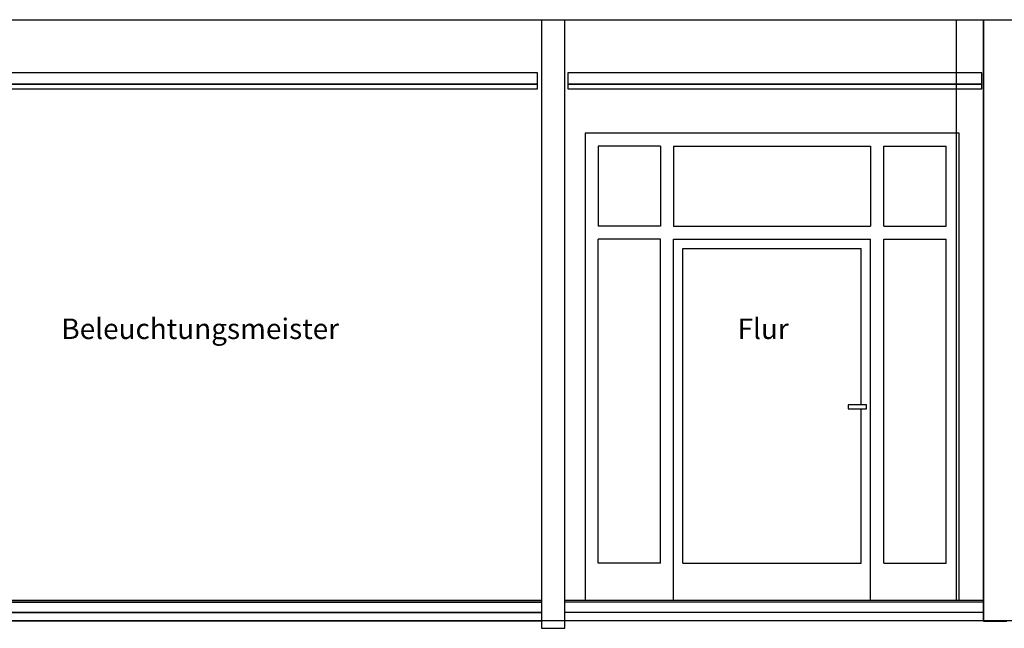
# Model space of a CAD drawing. Units: millimetres. Extents: x -62946 to 20360, y -6200 to 19531.
# Drawn here: x -30999 to -25708, y 7870 to 11140 of the extents above; entities that cross this region are included whole.
import ezdxf

# ---------------------------------------------------------------- set-up
doc = ezdxf.new("R2010")
doc.units = ezdxf.units.MM
doc.layers.add('KH I_Schnitt_Alles', color=9, linetype='Continuous')
doc.styles.get("Standard").update_dxf_attribs({"font": 'arial.ttf'})

msp = doc.modelspace()

# ---------------------------------------------------------------- linework, layer by layer
at = {"layer": 'KH I_Schnitt_Alles', "color": 8, "linetype": 'Continuous', "ltscale": 100.000001}
for p, q in [((-34453.8, 11140, 0), (-19858.8, 11140, 0)), ((-28195, 11140, 0), (-28195, 7870, 0)), ((-28070, 7870, 0), (-28070, 11140, 0)), ((-25965, 8020, 0), (-25965, 11140, 0)), ((-25820, 11140, 0), (-25820, 7908.7, 0)), ((-34268.8, 8010, 0), (-28195, 8010, 0)), ((-25820, 8010, 0), (-28070, 8010, 0)), ((-34268.8, 7955, 0), (-28195, 7955, 0)), ((-25820, 7955, 0), (-28070, 7955, 0)), ((-20498.4, 7910, 0), (-34268.8, 7910, 0)), ((-25820, 7908.7, 0), (-25695, 7908.7, 0)), ((-28195, 7870, 0), (-28070, 7870, 0))]:
    msp.add_line(p, q, dxfattribs=at)
at = {"layer": 'KH I_Schnitt_Alles', "color": 9, "linetype": 'Continuous', "ltscale": 100.000001}
for p, q in [((-25965, 11140, 0), (-25820, 11140, 0)), ((-25820, 7910, 0), (-25820, 11140, 0)), ((-28216.6, 10853.7, 0), (-33764.6, 10853.7, 0)), ((-28216.6, 10768.7, 0), (-28216.6, 10853.7, 0)), ((-25829.6, 10853.7, 0), (-28053.7, 10853.7, 0)), ((-28053.7, 10853.7, 0), (-28053.7, 10768.7, 0)), ((-28053.7, 10853.7, 0), (-28053.7, 10768.7, 0)), ((-25829.6, 10853.7, 0), (-28053.7, 10853.7, 0)), ((-25829.6, 10768.7, 0), (-25829.6, 10853.7, 0)), ((-25829.6, 10768.7, 0), (-25829.6, 10853.7, 0)), ((-28216.6, 10793.7, 0), (-33824.6, 10793.7, 0)), ((-33824.6, 10793.7, 0), (-28216.6, 10793.7, 0)), ((-28216.6, 10768.7, 0), (-28216.6, 10793.7, 0)), ((-25829.6, 10793.7, 0), (-28053.7, 10793.7, 0)), ((-28053.7, 10793.7, 0), (-25829.6, 10793.7, 0)), ((-33849.6, 10768.7, 0), (-28216.6, 10768.7, 0)), ((-33849.6, 10768.7, 0), (-28216.6, 10768.7, 0)), ((-28053.7, 10768.7, 0), (-25829.6, 10768.7, 0)), ((-28053.7, 10768.7, 0), (-25829.6, 10768.7, 0)), ((-25950, 10530, 0), (-27960, 10530, 0)), ((-27960, 10530, 0), (-27960, 8020, 0)), ((-25950, 8020, 0), (-25950, 10530, 0)), ((-27555, 10460, 0), (-27890, 10460, 0)), ((-27890, 10460, 0), (-27890, 10030, 0)), ((-27555, 10460, 0), (-27555, 10030, 0)), ((-27485, 10460, 0), (-26427.9, 10460, 0)), ((-27485, 10460, 0), (-27485, 10030, 0)), ((-26427.9, 10460, 0), (-26427.9, 10030, 0)), ((-26357.9, 10460, 0), (-26357.9, 10030, 0)), ((-26355, 10460, 0), (-26020, 10460, 0)), ((-26022.9, 10460, 0), (-26022.9, 10030, 0)), ((-27555, 10030, 0), (-27890, 10030, 0)), ((-27485, 10030, 0), (-26427.9, 10030, 0)), ((-26355, 10030, 0), (-26020, 10030, 0)), ((-27555, 9960, 0), (-27890, 9960, 0)), ((-27890, 8220, 0), (-27890, 9960, 0)), ((-27555, 8220, 0), (-27555, 9960, 0)), ((-27485, 9960, 0), (-26427.9, 9960, 0)), ((-27485, 8020, 0), (-27485, 9960, 0)), ((-26427.9, 8020, 0), (-26427.9, 9960, 0)), ((-26355, 9960, 0), (-26020, 9960, 0)), ((-26355, 8220, 0), (-26355, 9960, 0)), ((-26020, 8220, 0), (-26020, 9960, 0)), ((-27435, 9910, 0), (-26477.9, 9910, 0)), ((-27435, 8220, 0), (-27435, 9910, 0)), ((-26477.9, 9070, 0), (-26477.9, 9910, 0)), ((-26548, 9070, 0), (-26548, 9050, 0)), ((-26448, 9070, 0), (-26548, 9070, 0)), ((-26548, 9050, 0), (-26448, 9050, 0)), ((-26477.9, 8220, 0), (-26477.9, 9050, 0)), ((-26448, 9050, 0), (-26448, 9070, 0)), ((-27555, 8220, 0), (-27890, 8220, 0)), ((-27435, 8220, 0), (-26477.9, 8220, 0)), ((-26355, 8220, 0), (-26020, 8220, 0)), ((-28195, 8020, 0), (-34268.8, 8020, 0)), ((-28195, 8010, 0), (-34268.8, 8010, 0)), ((-28195, 8020, 0), (-31595, 8020, 0)), ((-25820, 8020, 0), (-28070, 8020, 0)), ((-25820, 8020, 0), (-28070, 8020, 0)), ((-25820, 7910, 0), (-25820, 8020, 0)), ((-28195, 7955, 0), (-34268.8, 7955, 0)), ((-34268.8, 7910, 0), (-28195, 7910, 0))]:
    msp.add_line(p, q, dxfattribs=at)

# ---------------------------------------------------------------- texts
at = {"layer": 'KH I_Schnitt_Alles', "color": 9, "char_height": 110, "attachment_point": 1}
for s, insert in [('\\pxt1;{\\C8;Beleuchtungsmeister}', (-30774.8, 9534.4, 0)), ('\\pxt1;{\\C8;Flur}', (-27141.4, 9534.4, 0))]:
    msp.add_mtext_dynamic_manual_height_columns(s, width=4548.221, gutter_width=750, heights=[2370.9], dxfattribs=dict(at, insert=insert))

doc.saveas('drawing.dxf')
